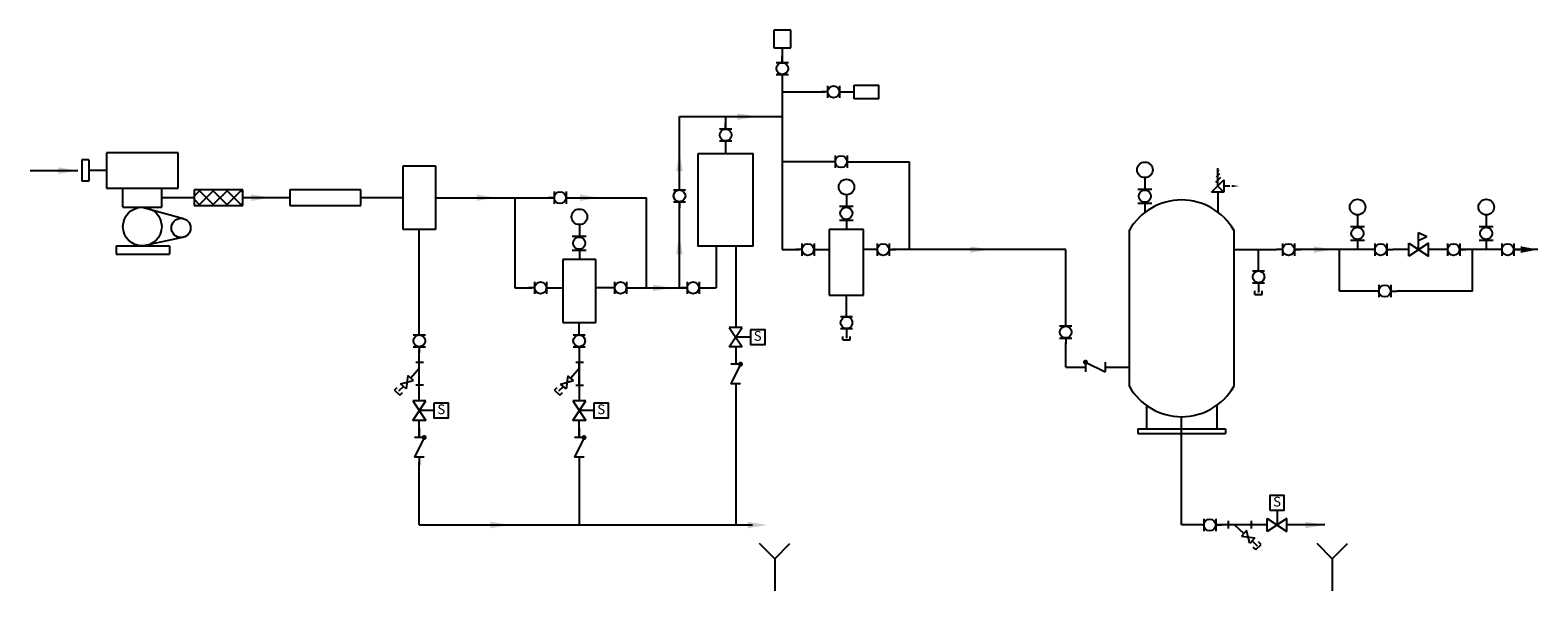
# Model space of a CAD drawing. Units: inches. Extents: x -12.7 to 6.6, y 5.3 to 12.5.
import ezdxf
from ezdxf.enums import TextEntityAlignment as Align

# ---------------------------------------------------------------- set-up
doc = ezdxf.new("R2010")
doc.units = ezdxf.units.IN
doc.header["$LTSCALE"] = 96
doc.header["$MEASUREMENT"] = 0
for name, color, linetype in [('DOC', 9, 'Continuous'), ('M-ANNO-DIMS', 9, 'Continuous'), ('M-anno-text', 7, 'Continuous'), ('M-cair-eqpm', 7, 'Continuous'), ('M-cair-pipe', 7, 'Continuous'), ('M-patt', 9, 'Continuous')]:
    doc.layers.add(name, color=color, linetype=linetype)
doc.styles.add('Arial 1-8', font='arial.ttf', dxfattribs={"height": 0.125})
doc.styles.add('not being used', font='romans.shx')

# ---------------------------------------------------------------- blocks, each defined once
blk = doc.blocks.new('m063')
for p, q in [((-0.155, 0.052), (-0.155, -0.045)), ((0.137, 0.052), (0.137, -0.045)), ((0.136, -0.001), (-0.154, -0.001)), ((-0.077, -0.001), (0.045, -0.109)), ((0.076, -0.074), (0.014, -0.145)), ((0.014, -0.145), (0.182, -0.168)), ((0.12, -0.238), (0.076, -0.074)), ((0.182, -0.168), (0.12, -0.238))]:
    blk.add_line(p, q)
blk = doc.blocks.new('m018')
for p, q in [((-0.076, 0), (-0.153, 0)), ((-0.076, 0.078), (-0.076, -0.078)), ((0.078, 0.078), (0.078, -0.078)), ((0.078, 0), (0.156, 0))]:
    blk.add_line(p, q)
blk.add_circle((0, 0), 0.0751)
blk = doc.blocks.new('m032')
for p, q in [((-0.001, -0.007), (-0.001, 0.212)), ((-0.001, 0.212), (0.103, 0.16)), ((0.124, 0.076), (-0.126, -0.09)), ((-0.126, 0.076), (0.124, -0.09)), ((-0.126, -0.09), (-0.126, 0.076)), ((-0.001, 0.107), (0.103, 0.16)), ((0.124, -0.09), (0.124, 0.076))]:
    blk.add_line(p, q)
blk = doc.blocks.new('m020')
for p, q in [((-0.248, 0), (-0.125, 0)), ((-0.125, 0.062), (0.125, -0.062)), ((-0.125, 0.062), (-0.125, -0.062)), ((0.125, 0.062), (0.125, -0.062)), ((0.125, 0), (0.228, 0))]:
    blk.add_line(p, q)
at = {"const_width": 0.0312}
blk.add_lwpolyline([(-0.141, 0.062, 1), (-0.109, 0.062, 1)], format="xyb", close=True, dxfattribs=at)
at = {"layer": 'DOC'}
blk.add_lwpolyline([(0.116, 0.094, 0, 0.0469, 0), (0.022, 0.094, 0, 0, 0), (-0.066, 0.094, 0, 0, 0)], format="xyseb", dxfattribs=at)
blk = doc.blocks.new('m024')
for p, q in [((-0.13, 0.079), (0.12, -0.087)), ((0.12, 0.079), (-0.13, -0.087)), ((-0.13, -0.087), (-0.13, 0.079)), ((0.12, -0.087), (0.12, 0.079))]:
    blk.add_line(p, q)
blk = doc.blocks.new('m060')
for p, q in [((-0.002, 0.44), (-0.002, 0.293)), ((-0.093, 0.293), (0.085, 0.293)), ((-0.093, 0.115), (0.085, 0.115)), ((-0.002, 0.115), (-0.002, -0.003))]:
    blk.add_line(p, q)
for centre, radius in [((-0.002, 0.54), 0.0997), ((-0.004, 0.204), 0.0777)]:
    blk.add_circle(centre, radius)

msp = doc.modelspace()

# ---------------------------------------------------------------- hatches: boundary and pattern name
at = {"layer": 'M-patt'}
h = msp.add_hatch(dxfattribs=at)
h.set_pattern_fill('ANSI37', color=256, style=0)
h.set_pattern_definition([(45, (-22.37992, -6.53466), (-0.08838835, 0.08838835), []), (135, (-22.37992, -6.53466), (-0.08838835, -0.08838835), [])])
h.paths.add_polyline_path([(-10.604, 10.248), (-9.982, 10.248), (-9.982, 10.449), (-10.604, 10.449)])

# ---------------------------------------------------------------- linework, layer by layer
for p, q in [((2.5, 10.607), (2.437, 10.544)), ((2.489, 10.652), (2.445, 10.609)), ((2.479, 10.698), (2.456, 10.675)), ((2.467, 10.497), (2.467, 10.726)), ((2.389, 10.418), (2.545, 10.575)), ((2.545, 10.418), (2.389, 10.418)), ((2.545, 10.418), (2.467, 10.497)), ((2.467, 10.418), (2.467, 10.166)), ((2.545, 10.575), (2.545, 10.418)), ((2.545, 10.497), (2.547, 10.497)), ((2.621, 10.497), (2.547, 10.497))]:
    msp.add_line(p, q)
at = {"layer": 'M-ANNO-DIMS', "color": 7}
for points in [[(-3.665, 11.425), (-3.415, 11.384), (-3.665, 11.342)], [(-4.448, 10.684), (-4.406, 10.934), (-4.364, 10.684)], [(-12.338, 10.736), (-12.088, 10.694), (-12.338, 10.652)], [(-9.873, 10.39), (-9.623, 10.348), (-9.873, 10.307)], [(-6.996, 10.39), (-6.746, 10.348), (-6.996, 10.307)], [(-5.675, 10.39), (-5.425, 10.348), (-5.675, 10.307)], [(-4.448, 9.627), (-4.409, 9.888), (-4.364, 9.627)], [(-0.691, 9.728), (-0.441, 9.686), (-0.691, 9.644)], [(3.697, 9.728), (3.947, 9.686), (3.697, 9.644)], [(6.336, 9.728), (6.554, 9.686), (6.336, 9.644)], [(-4.743, 9.238), (-4.493, 9.197), (-4.743, 9.155)], [(-6.819, 6.211), (-6.569, 6.169), (-6.819, 6.128)], [(-3.535, 6.211), (-3.285, 6.169), (-3.535, 6.128)], [(3.584, 6.211), (3.834, 6.169), (3.584, 6.128)]]:
    msp.add_solid(points, dxfattribs=at)
at = {"layer": 'M-cair-eqpm'}
for p, q in [((-2.984, 12.488), (-3.203, 12.488)), ((-3.203, 12.488), (-3.203, 12.263)), ((-2.984, 12.263), (-2.984, 12.488)), ((-3.203, 12.263), (-2.984, 12.263)), ((-2.174, 11.784), (-1.861, 11.784)), ((-2.174, 11.612), (-2.174, 11.784)), ((-1.861, 11.612), (-1.861, 11.784)), ((-1.861, 11.612), (-2.174, 11.612)), ((-12.035, 10.831), (-12.035, 10.56)), ((-11.946, 10.831), (-12.035, 10.831)), ((-11.946, 10.831), (-11.946, 10.56)), ((-11.722, 10.92), (-11.722, 10.471)), ((-10.806, 10.92), (-11.722, 10.92)), ((-10.806, 10.471), (-10.806, 10.92)), ((-11.722, 10.695), (-11.946, 10.695)), ((-7.518, 10.751), (-7.939, 10.751)), ((-7.939, 10.751), (-7.939, 9.946)), ((-7.518, 9.946), (-7.518, 10.751)), ((-11.946, 10.56), (-12.035, 10.56)), ((-11.722, 10.471), (-10.806, 10.471)), ((-11.511, 10.226), (-11.511, 10.471)), ((-11.017, 10.226), (-11.017, 10.471)), ((-9.982, 10.449), (-10.604, 10.449)), ((-10.604, 10.449), (-10.604, 10.248)), ((-9.982, 10.248), (-9.982, 10.449)), ((-8.476, 10.449), (-9.381, 10.449)), ((-9.381, 10.449), (-9.381, 10.248)), ((-8.476, 10.248), (-8.476, 10.449)), ((-11.511, 10.226), (-11.017, 10.226)), ((-11.264, 10.226), (-10.737, 10.082)), ((-10.604, 10.248), (-9.982, 10.248)), ((-9.381, 10.248), (-8.476, 10.248)), ((-11.264, 9.732), (-10.77, 9.839)), ((-7.939, 9.946), (-7.518, 9.946)), ((-2.054, 9.942), (-2.493, 9.942)), ((-2.493, 9.942), (-2.493, 9.104)), ((-2.054, 9.104), (-2.054, 9.942)), ((1.338, 9.936), (1.338, 7.936)), ((2.672, 9.936), (2.672, 7.936)), ((-11.6, 9.732), (-10.915, 9.732)), ((-11.6, 9.732), (-11.6, 9.627)), ((-11.6, 9.627), (-10.915, 9.627)), ((-10.915, 9.732), (-10.915, 9.627)), ((-5.473, 9.561), (-5.894, 9.561)), ((-5.894, 9.561), (-5.894, 8.756)), ((-5.473, 8.756), (-5.473, 9.561)), ((-2.493, 9.104), (-2.054, 9.104)), ((2.941, 9.114), (2.941, 9.16)), ((2.941, 9.114), (3.035, 9.114)), ((3.035, 9.114), (3.035, 9.16)), ((-5.894, 8.756), (-5.473, 8.756)), ((-2.32, 8.532), (-2.32, 8.578)), ((-2.32, 8.532), (-2.227, 8.532)), ((-2.227, 8.532), (-2.227, 8.578)), ((-8.043, 7.892), (-8.01, 7.926)), ((-6.001, 7.892), (-5.967, 7.925)), ((-8.043, 7.892), (-7.977, 7.826)), ((-7.977, 7.826), (-7.944, 7.859)), ((-6.001, 7.892), (-5.934, 7.826)), ((-5.934, 7.826), (-5.901, 7.859)), ((1.558, 7.696), (1.558, 7.396)), ((2.455, 7.698), (2.455, 7.396)), ((1.448, 7.396), (2.564, 7.396)), ((1.448, 7.396), (1.448, 7.336)), ((1.448, 7.336), (2.564, 7.336)), ((2.564, 7.396), (2.564, 7.336)), ((2.954, 5.855), (2.921, 5.888)), ((2.954, 5.855), (3.02, 5.921)), ((3.02, 5.921), (2.987, 5.955))]:
    msp.add_line(p, q, dxfattribs=at)
at = {"layer": 'M-cair-eqpm', "linetype": 'Continuous'}
for p, q in [((-3.5, 8.567), (-3.688, 8.567)), ((-7.541, 7.63), (-7.728, 7.63)), ((-5.499, 7.63), (-5.686, 7.63)), ((3.224, 6.357), (3.224, 6.17))]:
    msp.add_line(p, q, dxfattribs=at)
at = {"layer": 'M-cair-eqpm'}
for points in [[(-4.166, 10.912), (-3.467, 10.912), (-3.467, 9.73), (-4.166, 9.73)], [(-3.5, 8.661), (-3.5, 8.473), (-3.313, 8.473), (-3.313, 8.661)], [(-7.541, 7.724), (-7.541, 7.536), (-7.353, 7.536), (-7.353, 7.724)], [(-5.499, 7.723), (-5.499, 7.536), (-5.311, 7.536), (-5.311, 7.723)], [(3.13, 6.357), (3.317, 6.357), (3.317, 6.545), (3.13, 6.545)]]:
    msp.add_lwpolyline(points, close=True, dxfattribs=at)
for centre, radius in [((-11.264, 9.979), 0.247), ((-10.77, 9.962), 0.123)]:
    msp.add_circle(centre, radius, dxfattribs=at)
for centre, start, end in [((2.005, 9.548), 30.1728, 149.8272), ((2.005, 8.323), 210.1728, 329.8272)]:
    msp.add_arc(centre, 0.771, start, end, dxfattribs=at)
msp.add_solid([(2.643, 10.512), (2.737, 10.497), (2.643, 10.481)], dxfattribs=at)
at = {"layer": 'M-cair-pipe'}
for p, q in [((-3.093, 12.263), (-3.093, 12.075)), ((-3.093, 11.888), (-3.093, 9.686)), ((-3.093, 11.7), (-2.549, 11.7)), ((-2.361, 11.7), (-2.174, 11.7)), ((-4.406, 11.384), (-3.093, 11.384)), ((-4.406, 10.483), (-4.406, 11.384)), ((-3.817, 11.384), (-3.817, 11.227)), ((-3.817, 11.039), (-3.817, 10.912)), ((-2.452, 10.808), (-3.093, 10.808)), ((-2.264, 10.808), (-1.469, 10.808)), ((-1.469, 9.686), (-1.469, 10.808)), ((-12.696, 10.694), (-12.088, 10.694)), ((-10.604, 10.348), (-11.017, 10.348)), ((-10.447, 10.348), (-10.448, 10.348)), ((-10.27, 10.348), (-10.272, 10.348)), ((-9.381, 10.348), (-9.982, 10.348)), ((-7.939, 10.348), (-8.476, 10.348)), ((-7.518, 10.348), (-6.006, 10.348)), ((-6.508, 10.348), (-6.508, 9.197)), ((-5.819, 10.348), (-4.828, 10.348)), ((-4.828, 9.197), (-4.828, 10.348)), ((-4.406, 9.197), (-4.406, 10.296)), ((-4.406, 10.032), (-4.406, 10.296)), ((-7.728, 8.598), (-7.728, 9.946)), ((-3.937, 9.73), (-3.937, 9.197)), ((-3.688, 9.73), (-3.688, 8.692)), ((-3.093, 9.686), (-2.875, 9.686)), ((-2.688, 9.686), (-2.493, 9.686)), ((-1.881, 9.686), (-2.054, 9.686)), ((0.526, 9.686), (-1.694, 9.686)), ((0.526, 8.748), (0.526, 9.686)), ((2.672, 9.686), (3.217, 9.686)), ((2.988, 9.413), (2.988, 9.686)), ((4.471, 9.686), (3.466, 9.686)), ((4.02, 9.156), (4.02, 9.686)), ((4.906, 9.686), (4.702, 9.686)), ((5.368, 9.686), (5.156, 9.686)), ((6.06, 9.686), (5.556, 9.686)), ((5.719, 9.156), (5.719, 9.686)), ((-6.508, 9.197), (-6.29, 9.197)), ((-6.102, 9.197), (-5.894, 9.197)), ((-5.234, 9.197), (-5.473, 9.197)), ((-5.046, 9.197), (-4.308, 9.197)), ((-4.121, 9.197), (-3.937, 9.197)), ((-2.273, 8.831), (-2.273, 9.104)), ((2.988, 9.226), (2.988, 9.137)), ((4.471, 9.156), (4.02, 9.156)), ((5.719, 9.156), (4.754, 9.156)), ((-5.686, 8.598), (-5.686, 8.756)), ((-2.273, 8.644), (-2.273, 8.555)), ((0.526, 8.186), (0.526, 8.498)), ((-7.728, 7.755), (-7.728, 8.411)), ((-5.683, 7.755), (-5.683, 8.411)), ((-3.688, 8.442), (-3.688, 8.223)), ((0.526, 8.186), (0.776, 8.186)), ((1.088, 8.186), (1.338, 8.186)), ((-7.931, 7.939), (-7.993, 7.876)), ((-5.888, 7.938), (-5.951, 7.876)), ((-3.688, 7.911), (-3.688, 6.169)), ((2.005, 6.169), (2.005, 7.552)), ((-7.728, 7.286), (-7.728, 7.505)), ((-5.686, 7.286), (-5.686, 7.505)), ((-7.728, 6.17), (-7.728, 6.974)), ((-5.686, 6.973), (-5.686, 6.169)), ((-7.73, 6.169), (-5.686, 6.169)), ((-5.686, 6.169), (-3.472, 6.169)), ((2.255, 6.169), (2.005, 6.169)), ((3.099, 6.17), (2.442, 6.169)), ((3.834, 6.169), (3.349, 6.17)), ((2.908, 5.968), (2.97, 5.905)), ((-3.189, 5.737), (-3.383, 5.931)), ((-3.189, 5.737), (-2.995, 5.931)), ((3.929, 5.737), (3.735, 5.931)), ((3.929, 5.737), (4.124, 5.931)), ((-3.189, 5.737), (-3.189, 5.328)), ((3.929, 5.737), (3.929, 5.328))]:
    msp.add_line(p, q, dxfattribs=at)
msp.add_lwpolyline([(6.554, 9.686), (6.247, 9.686)], dxfattribs=at)

# ---------------------------------------------------------------- block references
at = {"color": 7}
for name, p, rotation in [('m018', (-3.093, 11.997), 90), ('m018', (-3.817, 11.149), 90), ('m018', (-4.406, 10.372), 90), ('m018', (2.988, 9.338), 90), ('m018', (-2.273, 8.753), 90), ('m018', (-7.728, 8.52), 90), ('m018', (-5.686, 8.52), 90), ('m024', (-3.692, 8.572), 90), ('m018', (0.526, 8.632), 90), ('m063', (-7.728, 8.09), 270), ('m063', (-5.685, 8.089), 270), ('m024', (-7.732, 7.635), 90), ('m024', (-5.69, 7.634), 90), ('m020', (-7.728, 7.161), 270), ('m020', (-5.686, 7.161), 270)]:
    msp.add_blockref(name, p, dxfattribs=dict(at, rotation=rotation))
for name, p in [('m018', (-2.439, 11.7)), ('m018', (-2.342, 10.808)), ('m060', (1.539, 10.164)), ('m018', (-5.931, 10.348)), ('m060', (-2.271, 9.945)), ('m060', (-5.682, 9.564)), ('m060', (4.254, 9.689)), ('m060', (5.898, 9.689)), ('m032', (5.033, 9.693)), ('m018', (-2.766, 9.686)), ('m018', (-1.805, 9.686)), ('m018', (3.37, 9.686)), ('m018', (4.547, 9.686)), ('m018', (5.478, 9.686)), ('m018', (6.169, 9.686)), ('m018', (-6.18, 9.197)), ('m018', (-5.158, 9.197)), ('m018', (-4.232, 9.197)), ('m018', (4.599, 9.156)), ('m020', (0.903, 8.186)), ('m018', (2.364, 6.169)), ('m063', (2.757, 6.171)), ('m024', (3.228, 6.174))]:
    msp.add_blockref(name, p, dxfattribs=at)
at = {"layer": 'M-ANNO-DIMS', "color": 7, "rotation": 270}
msp.add_blockref('m020', (-3.688, 8.098), dxfattribs=at)

# ---------------------------------------------------------------- texts
at = {"layer": 'M-anno-text'}
for style, p in [('Arial 1-8', (-3.407, 8.567)), ('Arial 1-8', (-7.447, 7.63)), ('Arial 1-8', (-5.405, 7.63)), ('not being used', (3.224, 6.451))]:
    msp.add_text('S', height=0.125, dxfattribs=dict(at, style=style)).set_placement(p, align=Align.MIDDLE)

doc.saveas('drawing.dxf')
